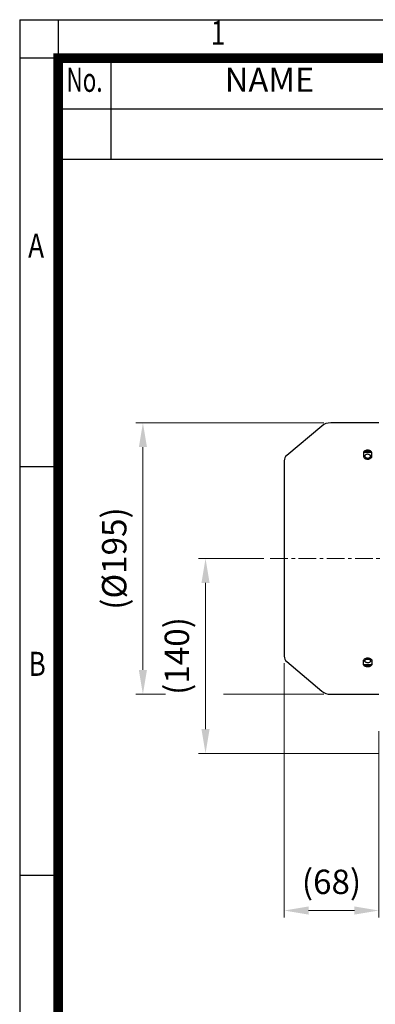
# Model space of a CAD drawing. Units: millimetres. Extents: x 1011 to 2240, y 14 to 1831.
# Drawn here: x 1011 to 1267, y 1123 to 1831 of the extents above; entities that cross this region are included whole.
import ezdxf
from ezdxf.enums import TextEntityAlignment as Align

# ---------------------------------------------------------------- set-up
doc = ezdxf.new("R2010")
doc.units = ezdxf.units.MM
doc.linetypes.add('CENTER2', pattern=[1.125, 0.75, -0.125, 0.125, -0.125])
doc.linetypes.add('CENTERX2', pattern=[20.32, 12.7, -2.54, 2.54, -2.54])
doc.layers.get('0').update_dxf_attribs({"linetype": 'CONTINUOUS', "lineweight": 30})
doc.layers.get('DEFPOINTS').update_dxf_attribs({"linetype": 'CONTINUOUS'})
for name, color, linetype, lineweight in [('CENTER LINE', 1, 'CENTER2', 9), ('D', 7, 'CONTINUOUS', 9), ('OUTLINE', 3, 'CONTINUOUS', 20)]:
    doc.layers.add(name, color=color, linetype=linetype, lineweight=lineweight)
doc.styles.add('ROMANS', font='romans.shx', dxfattribs={"width": 0.7, "height": 3.5, "bigfont": 'whgtxt.shx'})
doc.styles.get("Standard").update_dxf_attribs({"font": 'romans.shx', "width": 0.8, "bigfont": 'whgtxt.shx'})
doc.dimstyles.get("Standard").update_dxf_attribs({"dimtxt": 3.5, "dimasz": 3.5, "dimexe": 1, "dimexo": 1, "dimgap": 1, "dimtad": 1, "dimdec": 3, "dimdsep": 46, "dimtxsty": 'Standard', "dimcen": 0, "dimclrd": 256, "dimclre": 256, "dimclrt": 256, "dimadec": 3, "dimazin": 2, "dimtp": 0.1, "dimtm": 0.1, "dimtfac": 0.71, "dimtdec": 3, "dimtmove": 0, "dimatfit": 3, "dimfxl": 0, "dimlwd": -1, "dimlwe": -1, "dimarcsym": 0})

# ---------------------------------------------------------------- blocks, each defined once
blk = doc.blocks.new('HS_A4양식_S(297X210MM)')
at = {"color": 0}
for p, q in [((18, 277), (196, 277)), ((18, 277), (196, 277)), ((22, 277), (22, 14))]:
    blk.add_line(p, q, dxfattribs=at)
for p, q in [((18, 277), (18, 14)), ((196, 273), (18, 273)), ((22, 230.5), (18, 230.5)), ((22, 188), (18, 188))]:
    blk.add_line(p, q)
at = {"color": 3, "const_width": 1}
for points in [[(22, 17.93), (192, 17.93), (192, 273), (21.5, 273)], [(22, 273.07), (22, 17.5)]]:
    blk.add_lwpolyline(points, dxfattribs=at)
at = {"style": 'ROMANS', "width": 0.8}
for s, p in [('1', (38.64, 275.32)), ('A', (19.71, 253.18)), ('B', (19.82, 209.69))]:
    blk.add_text(s, height=2.5, dxfattribs=at).set_placement(p, align=Align.MIDDLE)
blk = doc.blocks.new('*S151')
at = {"color": 7, "linetype": 'Continuous'}
for p, q in [((1038.54, 1730.23), (1038.54, 1802.89)), ((1038.54, 1802.89), (2212.72, 1802.89)), ((1038.54, 1730.23), (2212.72, 1730.23))]:
    blk.add_line(p, q, dxfattribs=at)
at = {"color": 1, "linetype": 'Continuous'}
for p, q in [((1076.53, 1802.89), (1076.53, 1766.56)), ((1038.54, 1766.56), (2212.72, 1766.56)), ((1076.53, 1766.56), (1076.53, 1730.23))]:
    blk.add_line(p, q, dxfattribs=at)
at = {"color": 7, "attachment_point": 2}
for s, insert, char_height in [('\\W0.683721;No.', (1057.54, 1795.98), 17.2673), ('NAME', (1190.5, 1795.98), 17.267)]:
    blk.add_mtext(s, dxfattribs=dict(at, insert=insert, char_height=char_height))
blk = doc.blocks.new('*D133')
at = {"layer": 'D', "transparency": 16777216}
for p, q in [((1186.46, 1443.49), (1139.49, 1443.49)), ((1144.49, 1425.99), (1144.49, 1320.99)), ((1268.7, 1303.49), (1139.49, 1303.49))]:
    blk.add_line(p, q, dxfattribs=at)
for points in [[(1141.57, 1425.99), (1147.41, 1425.99), (1144.49, 1443.49)], [(1141.57, 1320.99), (1147.41, 1320.99), (1144.49, 1303.49)]]:
    blk.add_solid(points, dxfattribs=at)
at = {"layer": 'DEFPOINTS', "color": 0, "transparency": 16777216}
for p in [(1191.46, 1443.49), (1144.49, 1303.49), (1273.7, 1303.49)]:
    blk.add_point(p, dxfattribs=at)
at = {"layer": 'D', "transparency": 16777216, "insert": (1126.16, 1373.49), "char_height": 17.5, "attachment_point": 5, "rotation": 90}
blk.add_mtext('(140)', dxfattribs=at)
blk = doc.blocks.new('*D134')
at = {"layer": 'D', "transparency": 16777216}
for p, q in [((1201.05, 1368.32), (1201.05, 1185.66)), ((1269.05, 1319.49), (1269.05, 1185.66)), ((1218.55, 1190.66), (1251.55, 1190.66))]:
    blk.add_line(p, q, dxfattribs=at)
for points in [[(1218.55, 1193.58), (1218.55, 1187.75), (1201.05, 1190.66)], [(1251.55, 1193.58), (1251.55, 1187.75), (1269.05, 1190.66)]]:
    blk.add_solid(points, dxfattribs=at)
at = {"layer": 'DEFPOINTS', "color": 0, "transparency": 16777216}
for p in [(1201.05, 1373.32), (1269.05, 1324.49), (1269.05, 1190.66)]:
    blk.add_point(p, dxfattribs=at)
at = {"layer": 'D', "transparency": 16777216, "insert": (1235.05, 1209), "char_height": 17.5, "attachment_point": 5}
blk.add_mtext('(68)', dxfattribs=at)
blk = doc.blocks.new('*D149')
at = {"layer": 'D', "transparency": 16777216}
for p, q in [((1229.48, 1540.99), (1094.49, 1540.99)), ((1099.49, 1523.49), (1099.49, 1363.49)), ((1115.68, 1345.99), (1094.49, 1345.99)), ((1229.48, 1345.99), (1157.32, 1345.99))]:
    blk.add_line(p, q, dxfattribs=at)
for points in [[(1096.57, 1523.49), (1102.41, 1523.49), (1099.49, 1540.99)], [(1096.57, 1363.49), (1102.41, 1363.49), (1099.49, 1345.99)]]:
    blk.add_solid(points, dxfattribs=at)
at = {"layer": 'DEFPOINTS', "color": 0, "transparency": 16777216}
for p in [(1234.48, 1540.99), (1099.49, 1345.99), (1234.48, 1345.99)]:
    blk.add_point(p, dxfattribs=at)
at = {"layer": 'D', "transparency": 16777216, "insert": (1081.16, 1443.49), "char_height": 17.5, "attachment_point": 5, "rotation": 90}
blk.add_mtext('(%%C195)', dxfattribs=at)
blk = doc.blocks.new('A$Ce0501ddb')
at = {"layer": 'CENTER LINE', "linetype": 'CENTERX2', "lineweight": 18}
blk.add_line((0, 141), (249.5, 141), dxfattribs=at)
at = {"layer": 'OUTLINE', "linetype": 'Continuous', "lineweight": 25}
for p, q in [((37.01, 236.16), (11.79, 215)), ((78, 238.5), (43.43, 238.5)), ((67, 216.96), (67, 214.39)), ((72.56, 217.12), (67.43, 217.12)), ((72.37, 217.32), (67.67, 217.32)), ((73, 214.39), (73, 216.96)), ((10, 211.17), (10, 70.83)), ((11.79, 67), (37.01, 45.84)), ((67, 65.04), (67, 67.61)), ((67.43, 64.88), (72.56, 64.88)), ((67.67, 64.68), (72.37, 64.68)), ((73, 67.61), (73, 65.04)), ((43.43, 43.5), (78, 43.5))]:
    blk.add_line(p, q, dxfattribs=at)
for centre, radius, start, end in [((43.43, 228.5), 10, 90, 130), ((15, 211.17), 5, 130, 180), ((15, 70.83), 5, 180, 230), ((43.43, 53.5), 10, 230, 270)]:
    blk.add_arc(centre, radius, start, end, dxfattribs=at)
for points, knots in [([(73, 216.96), (72.97, 217.17), (72.9, 217.59), (72.38, 218.14), (71.62, 218.56), (70.67, 218.79), (69.65, 218.83), (68.66, 218.65), (67.83, 218.29), (67.24, 217.78), (67.02, 217.3), (67, 217.03), (67, 216.96)], [0, 0, 0, 0, 0.107394, 0.214787, 0.322224, 0.429635, 0.536928, 0.644135, 0.751385, 0.858758, 0.9662, 1, 1, 1, 1]), ([(73, 216.19), (72.97, 216.4), (72.9, 216.83), (72.38, 217.38), (71.62, 217.79), (70.67, 218.03), (69.65, 218.06), (68.66, 217.89), (67.83, 217.52), (67.24, 217.01), (67.02, 216.54), (67, 216.26), (67, 216.19)], [0, 0, 0, 0, 0.107395, 0.214788, 0.322227, 0.429638, 0.53693, 0.644132, 0.75138, 0.858753, 0.966197, 1, 1, 1, 1]), ([(67, 214.39), (67.03, 214.17), (67.1, 213.72), (67.62, 213.12), (68.38, 212.65), (69.33, 212.39), (70.35, 212.35), (71.34, 212.55), (72.17, 212.95), (72.76, 213.52), (72.98, 214.03), (73, 214.32), (73, 214.39)], [0, 0, 0, 0, 0.107394, 0.214787, 0.322224, 0.429635, 0.536928, 0.644135, 0.751385, 0.858758, 0.9662, 1, 1, 1, 1]), ([(70, 213.17), (69.76, 213.19), (69.29, 213.22), (68.66, 213.46), (68.19, 213.81), (67.91, 214.24), (67.87, 214.7), (68.08, 215.14), (68.49, 215.51), (69.08, 215.77), (69.77, 215.89), (70.49, 215.86), (71.15, 215.69), (71.69, 215.38), (72.03, 214.98), (72.14, 214.53), (72.01, 214.07), (71.66, 213.66), (71.12, 213.35), (70.53, 213.19), (70.15, 213.18), (70, 213.17)], [0, 0, 0, 0, 0.05368, 0.10736, 0.161047, 0.21474, 0.268425, 0.3221, 0.37578, 0.429471, 0.483162, 0.536842, 0.590517, 0.644201, 0.697894, 0.751582, 0.805259, 0.858936, 0.912624, 0.966317, 1, 1, 1, 1]), ([(67, 67.61), (67.03, 67.83), (67.1, 68.28), (67.62, 68.88), (68.38, 69.35), (69.33, 69.61), (70.35, 69.65), (71.34, 69.45), (72.17, 69.05), (72.76, 68.48), (72.98, 67.97), (73, 67.68), (73, 67.61)], [0, 0, 0, 0, 0.1073944, 0.2147867, 0.3222244, 0.4296353, 0.5369281, 0.6441346, 0.7513847, 0.8587581, 0.9661997, 1, 1, 1, 1]), ([(73, 65.81), (72.97, 65.6), (72.9, 65.17), (72.38, 64.62), (71.62, 64.21), (70.67, 63.97), (69.65, 63.94), (68.66, 64.11), (67.83, 64.48), (67.24, 64.99), (67.02, 65.46), (67, 65.74), (67, 65.81)], [0, 0, 0, 0, 0.107395, 0.214788, 0.322227, 0.429638, 0.53693, 0.644132, 0.75138, 0.858753, 0.966197, 1, 1, 1, 1]), ([(73, 65.04), (72.97, 64.83), (72.9, 64.41), (72.38, 63.86), (71.62, 63.44), (70.67, 63.21), (69.65, 63.17), (68.66, 63.35), (67.83, 63.71), (67.24, 64.22), (67.02, 64.7), (67, 64.97), (67, 65.04)], [0, 0, 0, 0, 0.107394, 0.214787, 0.322224, 0.429635, 0.536928, 0.644135, 0.751385, 0.858758, 0.9662, 1, 1, 1, 1]), ([(70, 66.13), (70.24, 66.14), (70.71, 66.17), (71.34, 66.4), (71.81, 66.73), (72.09, 67.16), (72.13, 67.62), (71.92, 68.07), (71.51, 68.45), (70.92, 68.72), (70.23, 68.85), (69.51, 68.82), (68.85, 68.63), (68.31, 68.31), (67.97, 67.9), (67.86, 67.44), (67.99, 66.99), (68.34, 66.6), (68.88, 66.3), (69.47, 66.15), (69.85, 66.13), (70, 66.13)], [0, 0, 0, 0, 0.05368, 0.1073596, 0.1610474, 0.2147404, 0.2684246, 0.3220997, 0.3757796, 0.4294707, 0.4831619, 0.536842, 0.5905171, 0.6442011, 0.697894, 0.751582, 0.8052588, 0.8589357, 0.9126237, 0.9663166, 1, 1, 1, 1])]:
    blk.add_open_spline(points, degree=3, knots=knots, dxfattribs=at)

msp = doc.modelspace()

# ---------------------------------------------------------------- block references
at = {"lineweight": 0, "xscale": 6.906899999999998, "yscale": 6.906899999999998, "zscale": 6.906899999999998}
msp.add_blockref('HS_A4양식_S(297X210MM)', (886.5925, -82.6966), dxfattribs=at)
msp.add_blockref('*S151', (0, 0))
at = {"layer": 'D'}
msp.add_blockref('A$Ce0501ddb', (1191.0472, 1302.487), dxfattribs=at)

# ---------------------------------------------------------------- dimensions: what is measured, and where the dimension line sits
dim = msp.add_linear_dim(base=(1099.4912, 1345.987), p1=(1234.4807, 1540.987), p2=(1234.4807, 1345.987), angle=90, text='(%%C<>)', dimstyle='Standard', override={"dimscale": 5, "dimtp": 0.2, "dimtm": 0, "dimtmove": 0}, dxfattribs=at)
dim.commit()
dim.dimension.update_dxf_attribs({"geometry": '*D149', "text_midpoint": (1099.4912, 1443.487), "dimtype": 160})
dim = msp.add_linear_dim(base=(1144.4912, 1303.487), p1=(1191.463, 1443.487), p2=(1273.7043, 1303.487), angle=90, text='(<>)', dimstyle='Standard', override={"dimscale": 5, "dimdec": 0, "dimtp": 0.2, "dimtm": 0}, dxfattribs=at)
dim.commit()
dim.dimension.update_dxf_attribs({"geometry": '*D133', "text_midpoint": (1126.1579, 1373.487)})
dim = msp.add_linear_dim(base=(1269.0472, 1190.6624), p1=(1201.0472, 1373.3185), p2=(1269.0472, 1324.487), text='(<>)', dimstyle='Standard', override={"dimscale": 5, "dimdec": 0, "dimtp": 0.2, "dimtm": 0}, dxfattribs=at)
dim.commit()
dim.dimension.update_dxf_attribs({"geometry": '*D134', "text_midpoint": (1235.0472, 1208.9957)})

doc.saveas('drawing.dxf')
